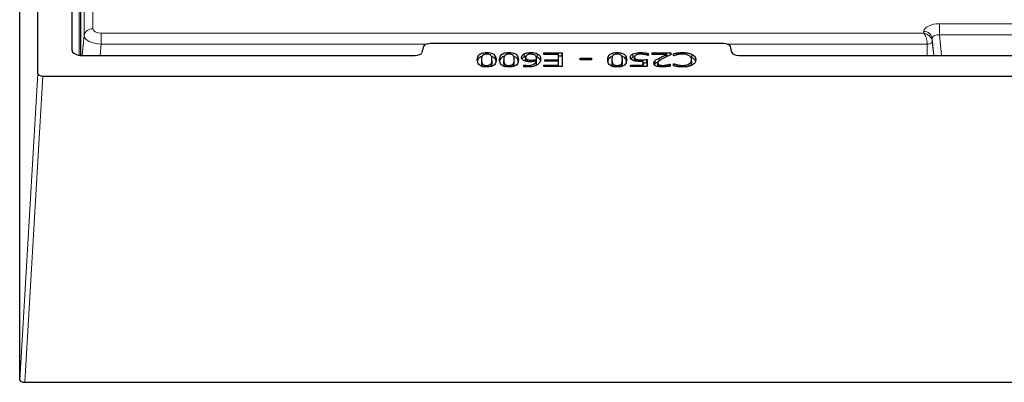
# Model space of a CAD drawing. Units: millimetres. Extents: x 0 to 420, y 0 to 297.
# Drawn here: x 247 to 319, y 98 to 125 of the extents above; entities that cross this region are included whole.
import ezdxf

# ---------------------------------------------------------------- set-up
doc = ezdxf.new("R2010")
doc.units = ezdxf.units.MM

msp = doc.modelspace()

# ---------------------------------------------------------------- linework, layer by layer
at = {"color": 8, "linetype": 'Continuous', "lineweight": 18}
for p, q in [((251.357, 122.3161), (251.357, 159.784)), ((251.7125, 123.7433), (251.7125, 144.3998)), ((252.3351, 144.6481), (252.3351, 124.2374)), ((312.8273, 123.9261), (312.8273, 124.0408)), ((313.9729, 124.6136), (322.7062, 124.6136)), ((313.9729, 123.8082), (313.9729, 124.6136)), ((251.5736, 122.2991), (251.7125, 123.7433)), ((252.9577, 123.1207), (252.9577, 123.9261)), ((252.9577, 123.9261), (312.8273, 123.9261)), ((313.4499, 123.5467), (313.4499, 123.305)), ((313.5699, 122.2991), (313.4499, 123.5467)), ((313.5515, 122.2991), (313.4499, 123.305)), ((313.9729, 123.8082), (314.118, 122.2991)), ((322.7062, 123.8082), (313.9729, 123.8082)), ((250.8312, 122.6737), (250.8322, 122.6544)), ((252.9577, 123.1207), (252.8787, 122.2991)), ((276.6179, 123.1207), (252.9577, 123.1207)), ((313.0812, 123.1207), (298.5445, 123.1207)), ((313.0812, 122.2991), (313.0812, 123.1207)), ((280.6263, 121.7695), (280.635, 121.986)), ((281.4032, 121.7707), (281.3945, 121.9872)), ((282.2465, 121.7695), (282.2552, 121.986)), ((283.0235, 121.7707), (283.0147, 121.9872)), ((284.6417, 121.9088), (284.635, 122.074)), ((290.1199, 121.7695), (290.1287, 121.986)), ((290.8969, 121.7707), (290.8882, 121.9872)), ((293.5724, 121.8922), (293.5662, 122.1118)), ((294.8951, 122.3575), (294.8937, 122.4834)), ((247.021, 98.6806), (248.3312, 120.9863)), ((248.7057, 120.7991), (247.3955, 98.4933))]:
    msp.add_line(p, q, dxfattribs=at)
at = {"color": 7, "linetype": 'Continuous', "lineweight": 25}
for p, q in [((248.3312, 120.9863), (248.3312, 158.9241)), ((250.8312, 122.6737), (250.8312, 158.9241)), ((247.021, 98.6806), (247.021, 151.1163)), ((251.4562, 142.0319), (251.4562, 122.3043)), ((276.4048, 122.9451), (276.3, 122.5185)), ((298.2617, 123.1645), (276.9007, 123.1645)), ((298.8624, 122.5185), (298.7576, 122.9451)), ((251.5808, 122.2991), (275.804, 122.2991)), ((280.6362, 122.0354), (280.6275, 121.819)), ((281.0147, 122.398), (281.0147, 122.5119)), ((281.402, 121.8344), (281.3932, 122.0508)), ((282.2564, 122.0354), (282.2477, 121.819)), ((282.635, 122.398), (282.635, 122.5119)), ((283.0222, 121.8344), (283.0135, 122.0508)), ((283.7542, 122.1965), (283.7481, 122.4161)), ((283.8415, 121.9494), (283.8502, 122.166)), ((283.8415, 121.9494), (283.8468, 121.9146)), ((283.8506, 122.1766), (283.8418, 121.9602)), ((283.9892, 121.8541), (283.9926, 121.9901)), ((284.2284, 122.3978), (284.2284, 122.5119)), ((284.258, 121.8455), (284.258, 121.9549)), ((284.5877, 122.2427), (284.696, 122.2007)), ((284.6332, 121.9107), (284.6295, 122.0103)), ((284.6401, 121.7043), (284.6295, 121.912)), ((284.6432, 121.8758), (284.6345, 122.0922)), ((285.1666, 122.3726), (285.1666, 122.4866)), ((285.1666, 122.4866), (286.5084, 122.4866)), ((285.1711, 122.3726), (285.1666, 122.4866)), ((286.2299, 122.3726), (285.1666, 122.3726)), ((285.2426, 121.9929), (286.2299, 121.9929)), ((285.2426, 121.879), (285.2426, 121.9929)), ((285.2471, 121.879), (285.2426, 121.9929)), ((286.2299, 121.879), (285.2426, 121.879)), ((286.2299, 121.9929), (286.2299, 122.3726)), ((286.2387, 122.1605), (286.2299, 122.3726)), ((286.2387, 121.772), (286.2299, 121.9929)), ((286.2299, 121.6005), (286.2299, 121.879)), ((286.2387, 121.6668), (286.2299, 121.879)), ((286.2343, 122.2657), (286.4997, 122.2657)), ((286.2387, 121.772), (286.2387, 122.1605)), ((286.4997, 122.2657), (286.5084, 122.4866)), ((286.4997, 122.2657), (286.4997, 121.4866)), ((286.5084, 122.4866), (286.5084, 121.4866)), ((287.8249, 122.1068), (288.635, 122.1068)), ((287.8249, 121.9929), (287.8249, 122.1068)), ((287.8294, 121.9929), (287.8249, 122.1068)), ((288.635, 121.9929), (287.8249, 121.9929)), ((288.6305, 121.9929), (288.635, 122.1068)), ((288.635, 122.1068), (288.635, 121.9929)), ((290.1299, 122.0354), (290.1211, 121.819)), ((290.5084, 122.398), (290.5084, 122.5119)), ((290.8956, 121.8344), (290.8869, 122.0508)), ((291.6673, 122.1938), (291.6611, 122.4134)), ((291.6673, 122.1938), (291.7917, 122.2358)), ((291.7655, 121.9556), (291.7742, 122.1721)), ((291.7663, 121.9702), (291.7655, 121.9556)), ((291.7747, 122.1865), (291.766, 121.9702)), ((291.8937, 121.8839), (291.8973, 122.0271)), ((292.1939, 122.3979), (292.1939, 122.5119)), ((292.2557, 121.867), (292.2556, 121.9802)), ((292.4071, 121.6005), (292.4071, 121.8716)), ((292.4159, 121.6599), (292.4071, 121.8716)), ((292.6856, 122.0055), (292.6856, 121.4866)), ((292.7616, 122.3093), (292.7414, 122.3093)), ((292.7558, 122.3093), (292.7616, 122.4537)), ((292.7616, 122.4537), (292.7616, 122.3093)), ((293.0654, 122.4866), (294.4071, 122.4866)), ((293.0654, 122.3726), (293.0654, 122.4866)), ((293.0699, 122.3726), (293.0654, 122.4866)), ((294.137, 122.3726), (293.0654, 122.3726)), ((293.2856, 121.7207), (293.2782, 121.9395)), ((294.1526, 122.2313), (294.137, 122.3726)), ((294.1488, 122.2657), (294.227, 122.2657)), ((294.4015, 122.3448), (294.4071, 122.4866)), ((294.4071, 122.4866), (294.4071, 122.3473)), ((294.6097, 122.2714), (294.6097, 122.4272)), ((294.6159, 122.2714), (294.6097, 122.4272)), ((294.631, 122.2714), (294.6097, 122.2714)), ((295.2734, 122.3978), (295.2734, 122.5119)), ((295.8327, 122.2082), (295.9554, 122.1596)), ((295.9343, 121.7884), (295.9256, 122.0048)), ((295.9349, 121.7718), (295.9261, 121.9883)), ((295.9554, 122.1596), (295.9617, 122.3792)), ((299.3584, 122.2991), (333.304, 122.2991)), ((280.7021, 121.4616), (280.7102, 121.6798)), ((281.0147, 121.4613), (281.0147, 121.5752)), ((281.3302, 121.4628), (281.3221, 121.681)), ((282.3223, 121.4616), (282.3304, 121.6798)), ((282.635, 121.4613), (282.635, 121.5752)), ((282.9504, 121.4628), (282.9424, 121.681)), ((283.7236, 121.6005), (283.7367, 121.6005)), ((283.7236, 121.4751), (283.7236, 121.6005)), ((283.7286, 121.4746), (283.7236, 121.6005)), ((284.0045, 121.4629), (284.0045, 121.5752)), ((284.6182, 121.6362), (284.6401, 121.7043)), ((285.1666, 121.6005), (286.2299, 121.6005)), ((285.1666, 121.4866), (285.1666, 121.6005)), ((285.1711, 121.4866), (285.1666, 121.6005)), ((286.5084, 121.4866), (285.1666, 121.4866)), ((286.2344, 121.4866), (286.2299, 121.6005)), ((286.2343, 121.772), (286.2387, 121.772)), ((286.2387, 121.4866), (286.2387, 121.6668)), ((290.1958, 121.4616), (290.2038, 121.6798)), ((290.5084, 121.4613), (290.5084, 121.5752)), ((290.8239, 121.4628), (290.8158, 121.681)), ((291.4704, 121.6005), (292.4071, 121.6005)), ((291.4704, 121.4866), (291.4704, 121.6005)), ((291.4749, 121.4866), (291.4704, 121.6005)), ((292.6856, 121.4866), (291.4704, 121.4866)), ((292.4117, 121.4866), (292.4071, 121.6005)), ((292.4159, 121.4866), (292.4159, 121.6599)), ((292.6769, 121.7837), (292.6769, 121.4866)), ((293.4617, 121.5262), (293.4704, 121.7427)), ((293.571, 121.4803), (293.5745, 121.6159)), ((293.8336, 121.4628), (293.8336, 121.5752)), ((294.1375, 121.4854), (294.1358, 121.6074)), ((294.3407, 121.6638), (294.3565, 121.6638)), ((294.3509, 121.5205), (294.3565, 121.6638)), ((294.3565, 121.6638), (294.3565, 121.5216)), ((294.6097, 121.7018), (294.6326, 121.7018)), ((294.6097, 121.5443), (294.6097, 121.7018)), ((294.616, 121.5428), (294.6097, 121.7018)), ((294.8681, 121.4914), (294.8704, 121.6211)), ((295.2679, 121.4613), (295.2679, 121.5752)), ((295.7415, 121.5183), (295.7367, 121.6806)), ((248.7057, 120.7991), (383.9567, 120.7991)), ((247.3955, 98.4933), (385.2669, 98.4933))]:
    msp.add_line(p, q, dxfattribs=at)
at = {"color": 7, "linetype": 'Continuous', "lineweight": 25, "flags": 128}
for points in [[(284.696, 122.2007), (284.6979, 122.2666), (284.6998, 122.3325), (284.7022, 122.4203)], [(292.6769, 121.7837), (292.6813, 121.8946), (292.6856, 122.0055)], [(283.7355, 121.474), (283.7356, 121.4767), (283.7367, 121.6005)], [(294.3425, 121.519), (294.342, 121.5533), (294.3407, 121.6638)], [(294.6303, 121.5394), (294.6311, 121.5913), (294.6326, 121.7018)]]:
    msp.add_lwpolyline(points, dxfattribs=at)
at = {"color": 8, "linetype": 'Continuous', "lineweight": 18}
for centre, start, end in [((252.3006, 123.6416), 86.68404, 170.184606), ((312.8618, 123.4449), 9.815394, 93.31596)]:
    msp.add_arc(centre, 0.5968, start, end, dxfattribs=at)
for centre, major_axis, ratio, start_param, end_param in [((252.9625, 124.2398), (0.6274, 0.0032), 0.499976, 3.1390608, 4.7022609), ((313.9817, 124.0364), (1.1544, -0.0058), 0.499976, 1.5809244, 3.1441245), ((252.9625, 123.6985), (1.2497, -0.0597), 0.4615752, 3.1674271, 4.7306272), ((313.9817, 123.4951), (0.5297, -0.0819), 0.5779507, 1.6764314, 3.2396316)]:
    msp.add_ellipse(centre, major_axis=major_axis, ratio=ratio, start_param=start_param, end_param=end_param, dxfattribs=at)
at = {"color": 7, "linetype": 'Continuous', "lineweight": 25}
for centre, major_axis, ratio, start_param, end_param in [((251.5819, 122.6743), (0.7507, 0.0008), 0.4998276, 3.1410857, 4.7103597), ((276.9013, 122.9144), (0.5002, -0.0004), 0.5000657, 1.5722334, 3.019779), ((298.2611, 122.9144), (0.5002, 0.0004), 0.5000657, 0.1218136, 1.5693592), ((275.8035, 122.5492), (0.5002, -0.0004), 0.5000657, 4.7138261, 6.1613717), ((299.3589, 122.5492), (0.5002, 0.0004), 0.5000657, 3.2634063, 4.7109519), ((248.7067, 120.9868), (0.3755, 0.0007), 0.4999969, 3.1406796, 4.7087369), ((247.3965, 98.6811), (0.3755, 0.0007), 0.4999969, 3.1406796, 4.7087369)]:
    msp.add_ellipse(centre, major_axis=major_axis, ratio=ratio, start_param=start_param, end_param=end_param, dxfattribs=at)
at = {"color": 8, "linetype": 'Continuous', "lineweight": 18}
for points, knots in [([(313.0812, 123.1207), (313.0802, 123.1578), (313.0781, 123.2329), (313.0565, 123.3925), (313.0071, 123.59), (312.9229, 123.795), (312.8592, 123.8824), (312.8273, 123.9261)], [0, 0, 0, 0, 0.12388363, 0.25082373, 0.50024638, 0.74995481, 1, 1, 1, 1]), ([(313.4499, 123.305), (313.4442, 123.3398), (313.4326, 123.4102), (313.372, 123.5503), (313.2487, 123.7108), (313.0497, 123.8584), (312.9014, 123.9035), (312.8273, 123.9261)], [0, 0, 0, 0, 0.12388957, 0.25082376, 0.5002464, 0.74995482, 1, 1, 1, 1]), ([(313.4499, 123.305), (313.4482, 123.2943), (313.445, 123.2731), (313.4148, 123.2317), (313.3476, 123.1843), (313.2475, 123.1481), (313.1556, 123.1284), (313.1062, 123.1233), (313.0812, 123.1207)], [0, 0, 0, 0, 0.1304817, 0.2574184, 0.4999999, 0.7425661, 0.8695066, 1, 1, 1, 1])]:
    msp.add_open_spline(points, degree=3, knots=knots, dxfattribs=at)
at = {"color": 7, "linetype": 'Continuous', "lineweight": 25}
for points, knots in [([(280.3312, 121.986), (280.338, 122.0878), (280.3476, 122.2309), (280.491, 122.3911), (280.637, 122.4645), (280.8142, 122.5058), (280.945, 122.5098), (281.0147, 122.5119)], [0, 0, 0, 0, 0.4248884, 0.5974926, 0.7255547, 0.8537255, 1, 1, 1, 1]), ([(281.0147, 121.4612), (280.9333, 121.4641), (280.7925, 121.4691), (280.6136, 121.5182), (280.4745, 121.5973), (280.3486, 121.755), (280.3382, 121.8931), (280.3312, 121.986)], [0, 0, 0, 0, 0.1706699, 0.2953166, 0.4200225, 0.6095331, 1, 1, 1, 1]), ([(280.3614, 121.8546), (280.3671, 121.9278), (280.3758, 122.0419), (280.5018, 122.1708), (280.6064, 122.2318), (280.6738, 122.2463), (280.6862, 122.2489)], [0, 0, 0, 0, 0.48419541, 0.75445593, 0.9548649, 1, 1, 1, 1]), ([(280.7086, 122.2921), (280.6903, 122.2616), (280.6539, 122.2005), (280.639, 122.097), (280.6364, 122.0256), (280.635, 121.986)], [0, 0, 0, 0, 0.3082102, 0.6154639, 1, 1, 1, 1]), ([(280.635, 121.986), (280.6369, 121.9349), (280.6399, 121.858), (280.6614, 121.7547), (280.6938, 121.7049), (280.7102, 121.6798)], [0, 0, 0, 0, 0.4945033, 0.7449355, 1, 1, 1, 1]), ([(281.0147, 122.398), (280.9733, 122.3965), (280.9016, 122.3941), (280.8107, 122.3693), (280.7481, 122.3347), (280.722, 122.3066), (280.7086, 122.2921)], [0, 0, 0, 0, 0.3090511, 0.5350059, 0.7603311, 1, 1, 1, 1]), ([(281.0147, 122.5119), (281.0964, 122.509), (281.2374, 122.504), (281.4167, 122.4554), (281.5553, 122.3769), (281.6817, 122.219), (281.6916, 122.0807), (281.6983, 121.9872)], [0, 0, 0, 0, 0.17118405, 0.29531903, 0.41956202, 0.60721989, 1, 1, 1, 1]), ([(281.3237, 122.29), (281.3054, 122.3092), (281.2736, 122.3426), (281.1938, 122.3786), (281.1058, 122.3958), (281.0445, 122.3973), (281.0147, 122.398)], [0, 0, 0, 0, 0.3133094, 0.5457446, 0.7793191, 1, 1, 1, 1]), ([(281.6983, 121.9872), (281.6916, 121.8854), (281.6822, 121.7424), (281.5399, 121.5826), (281.3954, 121.5095), (281.218, 121.4676), (281.0861, 121.4635), (281.0147, 121.4612)], [0, 0, 0, 0, 0.4246977, 0.596303, 0.723314, 0.8503513, 1, 1, 1, 1]), ([(281.3221, 121.681), (281.3396, 121.7094), (281.3745, 121.7662), (281.3898, 121.8697), (281.3927, 121.9432), (281.3945, 121.9872)], [0, 0, 0, 0, 0.2873922, 0.5738371, 1, 1, 1, 1]), ([(281.3945, 121.9872), (281.3932, 122.0376), (281.3912, 122.1136), (281.3721, 122.2159), (281.3399, 122.2651), (281.3237, 122.29)], [0, 0, 0, 0, 0.4944829, 0.744727, 1, 1, 1, 1]), ([(281.3484, 122.2467), (281.3675, 122.242), (281.4389, 122.2245), (281.5452, 122.1564), (281.6534, 122.0327), (281.6626, 121.9269), (281.6679, 121.8653)], [0, 0, 0, 0, 0.0733351, 0.2737727, 0.5775343, 1, 1, 1, 1]), ([(281.9515, 121.986), (281.9583, 122.0878), (281.9678, 122.2309), (282.1113, 122.3911), (282.2572, 122.4645), (282.4345, 122.5058), (282.5653, 122.5098), (282.635, 122.5119)], [0, 0, 0, 0, 0.4248884, 0.5974926, 0.7255547, 0.8537255, 1, 1, 1, 1]), ([(282.635, 121.4612), (282.5536, 121.4641), (282.4127, 121.4691), (282.2339, 121.5182), (282.0948, 121.5973), (281.9689, 121.755), (281.9585, 121.8931), (281.9515, 121.986)], [0, 0, 0, 0, 0.1706699, 0.2953166, 0.4200225, 0.6095331, 1, 1, 1, 1]), ([(281.9817, 121.8546), (281.9873, 121.9278), (281.9961, 122.0419), (282.122, 122.1708), (282.2266, 122.2318), (282.294, 122.2463), (282.3064, 122.2489)], [0, 0, 0, 0, 0.4841954, 0.7544559, 0.9548649, 1, 1, 1, 1]), ([(282.3288, 122.2921), (282.3106, 122.2616), (282.2741, 122.2005), (282.2593, 122.097), (282.2567, 122.0256), (282.2552, 121.986)], [0, 0, 0, 0, 0.3082102, 0.6154639, 1, 1, 1, 1]), ([(282.2552, 121.986), (282.2572, 121.9349), (282.2601, 121.858), (282.2816, 121.7547), (282.314, 121.7049), (282.3304, 121.6798)], [0, 0, 0, 0, 0.4945033, 0.7449355, 1, 1, 1, 1]), ([(282.635, 122.398), (282.5936, 122.3965), (282.5219, 122.3941), (282.431, 122.3693), (282.3684, 122.3347), (282.3423, 122.3066), (282.3288, 122.2921)], [0, 0, 0, 0, 0.3090511, 0.5350059, 0.7603311, 1, 1, 1, 1]), ([(282.635, 122.5119), (282.7167, 122.509), (282.8576, 122.504), (283.0369, 122.4554), (283.1755, 122.3769), (283.3019, 122.219), (283.3118, 122.0807), (283.3185, 121.9872)], [0, 0, 0, 0, 0.171184, 0.295319, 0.419562, 0.6072199, 1, 1, 1, 1]), ([(282.9439, 122.29), (282.9257, 122.3092), (282.8938, 122.3426), (282.8141, 122.3786), (282.7261, 122.3958), (282.6648, 122.3973), (282.635, 122.398)], [0, 0, 0, 0, 0.3133094, 0.5457446, 0.7793191, 1, 1, 1, 1]), ([(283.3185, 121.9872), (283.3119, 121.8854), (283.3025, 121.7424), (283.1601, 121.5826), (283.0157, 121.5095), (282.8383, 121.4676), (282.7064, 121.4635), (282.635, 121.4612)], [0, 0, 0, 0, 0.4246977, 0.596303, 0.723314, 0.8503513, 1, 1, 1, 1]), ([(282.9424, 121.681), (282.9598, 121.7094), (282.9947, 121.7662), (283.01, 121.8697), (283.013, 121.9432), (283.0147, 121.9872)], [0, 0, 0, 0, 0.2873922, 0.5738371, 1, 1, 1, 1]), ([(283.0147, 121.9872), (283.0134, 122.0376), (283.0115, 122.1136), (282.9923, 122.2159), (282.9602, 122.2651), (282.9439, 122.29)], [0, 0, 0, 0, 0.4944829, 0.744727, 1, 1, 1, 1]), ([(282.9687, 122.2467), (282.9878, 122.242), (283.0591, 122.2245), (283.1654, 122.1564), (283.2737, 122.0327), (283.2828, 121.9269), (283.2881, 121.8653)], [0, 0, 0, 0, 0.0733351, 0.2737727, 0.5775343, 1, 1, 1, 1]), ([(283.5464, 122.1608), (283.5491, 122.1858), (283.5562, 122.2519), (283.6216, 122.3433), (283.7119, 122.3953), (283.7481, 122.4161)], [0, 0, 0, 0, 0.2676171, 0.7064683, 1, 1, 1, 1]), ([(283.777, 121.9011), (283.7258, 121.9243), (283.6256, 121.9696), (283.5565, 122.0653), (283.5497, 122.1293), (283.5464, 122.1608)], [0, 0, 0, 0, 0.3472284, 0.6786998, 1, 1, 1, 1]), ([(283.5856, 122.0413), (283.6039, 122.0733), (283.6371, 122.1315), (283.7178, 122.1763), (283.7542, 122.1965)], [0, 0, 0, 0, 0.5491589, 1, 1, 1, 1]), ([(283.7481, 122.4161), (283.7814, 122.4307), (283.869, 122.4692), (284.0358, 122.5058), (284.1683, 122.51), (284.2284, 122.5119)], [0, 0, 0, 0, 0.250218, 0.6600986, 1, 1, 1, 1]), ([(283.7542, 122.1965), (283.7852, 122.2125), (283.8182, 122.2296), (283.8609, 122.2388), (283.8636, 122.2394)], [0, 0, 0, 0, 0.9368506, 1, 1, 1, 1]), ([(284.1884, 121.841), (284.1383, 121.8417), (284.0254, 121.8433), (283.8829, 121.8653), (283.8039, 121.892), (283.777, 121.9011)], [0, 0, 0, 0, 0.3448269, 0.7765027, 1, 1, 1, 1]), ([(284.226, 122.398), (284.1748, 122.3955), (284.085, 122.3913), (283.9758, 122.3553), (283.8966, 122.3046), (283.8556, 122.2382), (283.852, 122.1894), (283.8502, 122.166)], [0, 0, 0, 0, 0.22558191, 0.39547324, 0.56527662, 0.79088477, 1, 1, 1, 1]), ([(283.8502, 122.166), (283.8516, 122.146), (283.8545, 122.106), (283.8895, 122.0446), (283.9492, 122.0082), (283.9883, 121.9919), (283.9926, 121.9901)], [0, 0, 0, 0, 0.3043145, 0.6109081, 0.9570388, 1, 1, 1, 1]), ([(283.9926, 121.9901), (284.0283, 121.9795), (284.0865, 121.9622), (284.18, 121.9561), (284.2319, 121.9553), (284.258, 121.9549)], [0, 0, 0, 0, 0.440664, 0.7180656, 1, 1, 1, 1]), ([(284.0045, 121.5752), (284.0807, 121.5781), (284.2174, 121.5834), (284.392, 121.6333), (284.5256, 121.7095), (284.6027, 121.8071), (284.6211, 121.8794), (284.6295, 121.912)], [0, 0, 0, 0, 0.2214856, 0.3974726, 0.5733624, 0.8073031, 1, 1, 1, 1]), ([(284.6295, 121.912), (284.5867, 121.8989), (284.51, 121.8753), (284.3623, 121.8469), (284.2554, 121.8433), (284.1884, 121.841)], [0, 0, 0, 0, 0.32016377, 0.57442777, 1, 1, 1, 1]), ([(284.4871, 122.3404), (284.4551, 122.3551), (284.4054, 122.3781), (284.3119, 122.3951), (284.257, 122.3969), (284.226, 122.398)], [0, 0, 0, 0, 0.4391244, 0.6834879, 1, 1, 1, 1]), ([(284.2284, 122.5119), (284.2778, 122.5107), (284.3991, 122.5077), (284.5684, 122.4781), (284.6627, 122.4374), (284.7022, 122.4203)], [0, 0, 0, 0, 0.2854059, 0.6998004, 1, 1, 1, 1]), ([(284.258, 121.9549), (284.2955, 121.9558), (284.3685, 121.9576), (284.4958, 121.9748), (284.5783, 121.9967), (284.6295, 122.0103)], [0, 0, 0, 0, 0.2865437, 0.5584136, 1, 1, 1, 1]), ([(284.635, 122.074), (284.6341, 122.099), (284.6323, 122.1492), (284.6057, 122.2304), (284.5577, 122.2971), (284.502, 122.3313), (284.4871, 122.3404)], [0, 0, 0, 0, 0.2661204, 0.5328556, 0.8747896, 1, 1, 1, 1]), ([(284.6295, 122.0103), (284.6303, 122.0157), (284.6321, 122.0265), (284.6345, 122.0477), (284.6348, 122.0635), (284.635, 122.074)], [0, 0, 0, 0, 0.2544737, 0.5089493, 1, 1, 1, 1]), ([(284.696, 122.2007), (284.7457, 122.1683), (284.8629, 122.0919), (284.9138, 121.9878), (284.9197, 121.9255), (284.9204, 121.9182)], [0, 0, 0, 0, 0.394219, 0.9296043, 1, 1, 1, 1]), ([(284.7022, 122.4203), (284.753, 122.3874), (284.8725, 122.31), (284.9312, 122.1753), (284.9366, 122.0833), (284.9388, 122.0469)], [0, 0, 0, 0, 0.3085168, 0.7263496, 1, 1, 1, 1]), ([(284.9388, 122.0469), (284.9348, 121.9968), (284.9277, 121.9082), (284.8666, 121.7612), (284.7644, 121.676), (284.7022, 121.6242)], [0, 0, 0, 0, 0.337338, 0.5969202, 1, 1, 1, 1]), ([(289.8249, 121.986), (289.8317, 122.0878), (289.8413, 122.2309), (289.9847, 122.3911), (290.1306, 122.4645), (290.3079, 122.5058), (290.4387, 122.5098), (290.5084, 122.5119)], [0, 0, 0, 0, 0.4248884, 0.5974926, 0.7255547, 0.8537255, 1, 1, 1, 1]), ([(290.5084, 121.4612), (290.427, 121.4641), (290.2861, 121.4691), (290.1073, 121.5182), (289.9682, 121.5973), (289.8423, 121.755), (289.8319, 121.8931), (289.8249, 121.986)], [0, 0, 0, 0, 0.1706699, 0.2953166, 0.4200225, 0.6095331, 1, 1, 1, 1]), ([(289.8551, 121.8546), (289.8607, 121.9278), (289.8695, 122.0419), (289.9955, 122.1708), (290.1, 122.2318), (290.1674, 122.2463), (290.1798, 122.2489)], [0, 0, 0, 0, 0.4841954, 0.7544559, 0.9548649, 1, 1, 1, 1]), ([(290.2022, 122.2921), (290.184, 122.2616), (290.1475, 122.2005), (290.1327, 122.097), (290.1301, 122.0256), (290.1287, 121.986)], [0, 0, 0, 0, 0.3082102, 0.6154639, 1, 1, 1, 1]), ([(290.1287, 121.986), (290.1306, 121.9349), (290.1336, 121.858), (290.155, 121.7547), (290.1875, 121.7049), (290.2038, 121.6798)], [0, 0, 0, 0, 0.4945033, 0.7449355, 1, 1, 1, 1]), ([(290.5084, 122.398), (290.467, 122.3965), (290.3953, 122.3941), (290.3044, 122.3693), (290.2418, 122.3347), (290.2157, 122.3066), (290.2022, 122.2921)], [0, 0, 0, 0, 0.3090511, 0.5350059, 0.7603311, 1, 1, 1, 1]), ([(290.5084, 122.5119), (290.5901, 122.509), (290.7311, 122.504), (290.9103, 122.4554), (291.0489, 122.3769), (291.1753, 122.219), (291.1852, 122.0807), (291.192, 121.9872)], [0, 0, 0, 0, 0.171184, 0.295319, 0.419562, 0.6072199, 1, 1, 1, 1]), ([(290.8174, 122.29), (290.7991, 122.3092), (290.7673, 122.3426), (290.6875, 122.3786), (290.5995, 122.3958), (290.5382, 122.3973), (290.5084, 122.398)], [0, 0, 0, 0, 0.3133094, 0.5457446, 0.7793191, 1, 1, 1, 1]), ([(291.192, 121.9872), (291.1853, 121.8854), (291.1759, 121.7424), (291.0336, 121.5826), (290.8891, 121.5095), (290.7117, 121.4676), (290.5798, 121.4635), (290.5084, 121.4612)], [0, 0, 0, 0, 0.4246977, 0.596303, 0.723314, 0.8503513, 1, 1, 1, 1]), ([(290.8158, 121.681), (290.8333, 121.7094), (290.8682, 121.7662), (290.8835, 121.8697), (290.8864, 121.9432), (290.8882, 121.9872)], [0, 0, 0, 0, 0.2873922, 0.5738371, 1, 1, 1, 1]), ([(290.8882, 121.9872), (290.8869, 122.0376), (290.8849, 122.1136), (290.8657, 122.2159), (290.8336, 122.2651), (290.8174, 122.29)], [0, 0, 0, 0, 0.4944829, 0.744727, 1, 1, 1, 1]), ([(290.8421, 122.2467), (290.8612, 122.242), (290.9325, 122.2245), (291.0388, 122.1564), (291.1471, 122.0327), (291.1562, 121.9269), (291.1616, 121.8653)], [0, 0, 0, 0, 0.07333507, 0.27377274, 0.57753428, 1, 1, 1, 1]), ([(291.4704, 122.1713), (291.4731, 122.1957), (291.4798, 122.2573), (291.5424, 122.3434), (291.6258, 122.3926), (291.6611, 122.4134)], [0, 0, 0, 0, 0.2757821, 0.6937144, 1, 1, 1, 1]), ([(291.6967, 121.929), (291.6456, 121.9508), (291.5448, 121.9936), (291.477, 122.0841), (291.4725, 122.1437), (291.4704, 122.1713)], [0, 0, 0, 0, 0.3569931, 0.703063, 1, 1, 1, 1]), ([(291.5131, 122.0541), (291.5284, 122.0804), (291.559, 122.1326), (291.6313, 122.1734), (291.6673, 122.1938)], [0, 0, 0, 0, 0.501493, 1, 1, 1, 1]), ([(291.6611, 122.4134), (291.722, 122.4372), (291.8449, 122.4853), (292.0383, 122.5094), (292.1551, 122.5113), (292.1939, 122.5119)], [0, 0, 0, 0, 0.39575999, 0.79892602, 1, 1, 1, 1]), ([(292.2074, 121.8663), (292.1573, 121.8668), (292.0572, 121.8678), (291.889, 121.879), (291.7694, 121.9052), (291.7043, 121.9265), (291.6967, 121.929)], [0, 0, 0, 0, 0.2812603, 0.5629958, 0.948644, 1, 1, 1, 1]), ([(291.8838, 122.3362), (291.8543, 122.3153), (291.7946, 122.2731), (291.7754, 122.2132), (291.7745, 122.1798), (291.7742, 122.1721)], [0, 0, 0, 0, 0.4301551, 0.869276, 1, 1, 1, 1]), ([(291.7742, 122.1721), (291.7753, 122.1565), (291.7776, 122.1251), (291.8056, 122.0768), (291.8534, 122.0446), (291.8896, 122.0302), (291.8973, 122.0271)], [0, 0, 0, 0, 0.2864051, 0.5749162, 0.9101468, 1, 1, 1, 1]), ([(292.1943, 122.398), (292.1626, 122.397), (292.0798, 122.3947), (291.9672, 122.3753), (291.9067, 122.347), (291.8838, 122.3362)], [0, 0, 0, 0, 0.2788809, 0.72644706, 1, 1, 1, 1]), ([(291.8973, 122.0271), (291.9394, 122.0143), (292.0143, 121.9915), (292.1403, 121.9822), (292.2169, 121.9809), (292.2556, 121.9802)], [0, 0, 0, 0, 0.3881572, 0.6908405, 1, 1, 1, 1]), ([(292.1939, 122.5119), (292.244, 122.5111), (292.3441, 122.5097), (292.5371, 122.495), (292.6729, 122.47), (292.7616, 122.4537)], [0, 0, 0, 0, 0.257614, 0.5154045, 1, 1, 1, 1]), ([(292.5088, 122.3663), (292.4585, 122.3749), (292.3825, 122.3878), (292.2762, 122.3968), (292.2217, 122.3976), (292.1943, 122.398)], [0, 0, 0, 0, 0.4938596, 0.7452519, 1, 1, 1, 1]), ([(292.4071, 121.8716), (292.3905, 121.8709), (292.3573, 121.8693), (292.2907, 121.8672), (292.2407, 121.8666), (292.2074, 121.8663)], [0, 0, 0, 0, 0.2502238, 0.5004591, 1, 1, 1, 1]), ([(292.2556, 121.9802), (292.3057, 121.9809), (292.403, 121.9821), (292.5462, 121.9927), (292.6391, 122.0013), (292.6856, 122.0055)], [0, 0, 0, 0, 0.3462796, 0.6727183, 1, 1, 1, 1]), ([(292.7414, 122.3093), (292.7227, 122.3155), (292.6852, 122.3278), (292.6075, 122.3471), (292.5477, 122.3587), (292.5088, 122.3663)], [0, 0, 0, 0, 0.2587252, 0.517383, 1, 1, 1, 1]), ([(293.1666, 121.7383), (293.1691, 121.7634), (293.1736, 121.8109), (293.213, 121.8793), (293.2562, 121.9192), (293.2782, 121.9395)], [0, 0, 0, 0, 0.3561762, 0.672639, 1, 1, 1, 1]), ([(293.2782, 121.9395), (293.3059, 121.9604), (293.3613, 122.002), (293.4613, 122.0582), (293.5312, 122.0939), (293.5662, 122.1118)], [0, 0, 0, 0, 0.3337443, 0.6662278, 1, 1, 1, 1]), ([(293.2856, 121.7207), (293.3134, 121.7416), (293.3686, 121.7831), (293.4682, 121.839), (293.5376, 121.8744), (293.5724, 121.8922)], [0, 0, 0, 0, 0.33525671, 0.66699468, 1, 1, 1, 1]), ([(293.8921, 122.1036), (293.8244, 122.0673), (293.6715, 121.9851), (293.4931, 121.8653), (293.4759, 121.7723), (293.4704, 121.7427)], [0, 0, 0, 0, 0.3513522, 0.7936034, 1, 1, 1, 1]), ([(293.5662, 122.1118), (293.6376, 122.1468), (293.7654, 122.2095), (293.9589, 122.2947), (294.0776, 122.3467), (294.137, 122.3726)], [0, 0, 0, 0, 0.388159, 0.6940521, 1, 1, 1, 1]), ([(294.4071, 122.3473), (294.3327, 122.3139), (294.2077, 122.2576), (294.0351, 122.1768), (293.9398, 122.128), (293.8921, 122.1036)], [0, 0, 0, 0, 0.42325554, 0.7114946, 1, 1, 1, 1]), ([(294.6097, 122.4272), (294.656, 122.4378), (294.7255, 122.4536), (294.8204, 122.4723), (294.8692, 122.4797), (294.8937, 122.4834)], [0, 0, 0, 0, 0.49936417, 0.74915086, 1, 1, 1, 1]), ([(294.8561, 122.3495), (294.8355, 122.3439), (294.7943, 122.3328), (294.7174, 122.3078), (294.6652, 122.2858), (294.631, 122.2714)], [0, 0, 0, 0, 0.2556819, 0.5115694, 1, 1, 1, 1]), ([(295.2679, 122.398), (295.2177, 122.397), (295.122, 122.3951), (294.9828, 122.3779), (294.8987, 122.359), (294.8561, 122.3495)], [0, 0, 0, 0, 0.3524726, 0.6724005, 1, 1, 1, 1]), ([(294.8937, 122.4834), (294.9418, 122.4903), (295.0275, 122.5027), (295.1554, 122.5112), (295.2339, 122.5117), (295.2734, 122.5119)], [0, 0, 0, 0, 0.3893127, 0.69275037, 1, 1, 1, 1]), ([(295.7295, 122.2961), (295.6742, 122.3216), (295.567, 122.3711), (295.3946, 122.3956), (295.2965, 122.3974), (295.2679, 122.398)], [0, 0, 0, 0, 0.43110853, 0.83448121, 1, 1, 1, 1]), ([(295.2734, 122.5119), (295.3422, 122.5102), (295.5211, 122.5059), (295.769, 122.4642), (295.9069, 122.4033), (295.9617, 122.3792)], [0, 0, 0, 0, 0.2734746, 0.7113311, 1, 1, 1, 1]), ([(295.9261, 121.9883), (295.9237, 122.0227), (295.9178, 122.1074), (295.8506, 122.2157), (295.7596, 122.2761), (295.7295, 122.2961)], [0, 0, 0, 0, 0.313209, 0.7727101, 1, 1, 1, 1]), ([(295.7367, 121.6806), (295.7834, 121.7157), (295.8622, 121.7748), (295.9166, 121.8821), (295.9226, 121.9495), (295.9261, 121.9883)], [0, 0, 0, 0, 0.3826633, 0.644802, 1, 1, 1, 1]), ([(295.9554, 122.1596), (296.0164, 122.1189), (296.1418, 122.0352), (296.2023, 121.9269), (296.2089, 121.8689), (296.2094, 121.8643)], [0, 0, 0, 0, 0.4654556, 0.957708, 1, 1, 1, 1]), ([(295.9617, 122.3792), (296.0234, 122.3385), (296.1508, 122.2546), (296.221, 122.1141), (296.2274, 122.0239), (296.2299, 121.9875)], [0, 0, 0, 0, 0.3588389, 0.7416192, 1, 1, 1, 1]), ([(296.2299, 121.9875), (296.2262, 121.9421), (296.2175, 121.8372), (296.1257, 121.7007), (296.0069, 121.6276), (295.9633, 121.6009)], [0, 0, 0, 0, 0.3263901, 0.7532504, 1, 1, 1, 1]), ([(280.6263, 121.7695), (280.6282, 121.7181), (280.6312, 121.6408), (280.6529, 121.537), (280.6856, 121.4869), (280.7021, 121.4616)], [0, 0, 0, 0, 0.4944732, 0.7449156, 1, 1, 1, 1]), ([(280.7102, 121.6798), (280.7327, 121.6574), (280.7695, 121.621), (280.8621, 121.5876), (280.9427, 121.5763), (280.9941, 121.5755), (281.0147, 121.5752)], [0, 0, 0, 0, 0.3749079, 0.6093154, 0.8434981, 1, 1, 1, 1]), ([(281.0147, 121.5752), (281.0565, 121.5766), (281.1291, 121.5791), (281.2205, 121.6047), (281.283, 121.6392), (281.309, 121.667), (281.3221, 121.681)], [0, 0, 0, 0, 0.310963, 0.5402892, 0.7689081, 1, 1, 1, 1]), ([(281.3302, 121.4628), (281.3478, 121.4915), (281.3831, 121.5488), (281.3985, 121.6528), (281.4015, 121.7266), (281.4032, 121.7707)], [0, 0, 0, 0, 0.288097, 0.5752616, 1, 1, 1, 1]), ([(282.2465, 121.7695), (282.2485, 121.7181), (282.2514, 121.6408), (282.2732, 121.537), (282.3059, 121.4869), (282.3223, 121.4616)], [0, 0, 0, 0, 0.4944732, 0.7449156, 1, 1, 1, 1]), ([(282.3304, 121.6798), (282.353, 121.6574), (282.3897, 121.621), (282.4823, 121.5876), (282.5629, 121.5763), (282.6144, 121.5755), (282.635, 121.5752)], [0, 0, 0, 0, 0.3749079, 0.6093154, 0.8434981, 1, 1, 1, 1]), ([(282.635, 121.5752), (282.6768, 121.5766), (282.7493, 121.5791), (282.8408, 121.6047), (282.9032, 121.6392), (282.9293, 121.667), (282.9424, 121.681)], [0, 0, 0, 0, 0.310963, 0.5402892, 0.7689081, 1, 1, 1, 1]), ([(282.9504, 121.4628), (282.9681, 121.4915), (283.0033, 121.5488), (283.0188, 121.6528), (283.0217, 121.7266), (283.0235, 121.7707)], [0, 0, 0, 0, 0.28809701, 0.57526156, 1, 1, 1, 1]), ([(283.9689, 121.4612), (283.9481, 121.4614), (283.9066, 121.4616), (283.8242, 121.4642), (283.7637, 121.4707), (283.7236, 121.4751)], [0, 0, 0, 0, 0.2515145, 0.5031338, 1, 1, 1, 1]), ([(283.7367, 121.6005), (283.7618, 121.5957), (283.8119, 121.5861), (283.9021, 121.5773), (283.9667, 121.576), (284.0045, 121.5752)], [0, 0, 0, 0, 0.2938412, 0.5866103, 1, 1, 1, 1]), ([(284.7022, 121.6242), (284.6306, 121.5876), (284.489, 121.5153), (284.2195, 121.4673), (284.0447, 121.4631), (283.9689, 121.4612)], [0, 0, 0, 0, 0.36673, 0.7252189, 1, 1, 1, 1]), ([(290.1199, 121.7695), (290.1219, 121.7181), (290.1248, 121.6408), (290.1466, 121.537), (290.1793, 121.4869), (290.1958, 121.4616)], [0, 0, 0, 0, 0.4944732, 0.7449156, 1, 1, 1, 1]), ([(290.2038, 121.6798), (290.2264, 121.6574), (290.2631, 121.621), (290.3557, 121.5876), (290.4363, 121.5763), (290.4878, 121.5755), (290.5084, 121.5752)], [0, 0, 0, 0, 0.37490788, 0.60931542, 0.84349809, 1, 1, 1, 1]), ([(290.5084, 121.5752), (290.5502, 121.5766), (290.6227, 121.5791), (290.7142, 121.6047), (290.7766, 121.6392), (290.8027, 121.667), (290.8158, 121.681)], [0, 0, 0, 0, 0.310963, 0.5402892, 0.7689081, 1, 1, 1, 1]), ([(290.8239, 121.4628), (290.8415, 121.4915), (290.8767, 121.5488), (290.8922, 121.6528), (290.8951, 121.7266), (290.8969, 121.7707)], [0, 0, 0, 0, 0.288097, 0.5752616, 1, 1, 1, 1]), ([(292.4116, 121.7632), (292.455, 121.7659), (292.5439, 121.7713), (292.6319, 121.7795), (292.6769, 121.7837)], [0, 0, 0, 0, 0.4882104, 1, 1, 1, 1]), ([(293.8063, 121.4612), (293.7039, 121.4647), (293.5413, 121.4703), (293.3446, 121.5256), (293.2286, 121.5929), (293.1734, 121.6683), (293.1687, 121.717), (293.1666, 121.7383)], [0, 0, 0, 0, 0.31823857, 0.50561429, 0.69396449, 0.86608385, 1, 1, 1, 1]), ([(293.2095, 121.6325), (293.2143, 121.6417), (293.2306, 121.6729), (293.2629, 121.7009), (293.2856, 121.7207)], [0, 0, 0, 0, 0.29555445, 1, 1, 1, 1]), ([(293.4704, 121.7427), (293.4734, 121.7221), (293.4787, 121.685), (293.5224, 121.6417), (293.5601, 121.623), (293.5745, 121.6159)], [0, 0, 0, 0, 0.4367647, 0.7848766, 1, 1, 1, 1]), ([(293.5745, 121.6159), (293.5936, 121.6091), (293.6479, 121.5899), (293.7392, 121.5771), (293.8079, 121.5757), (293.8336, 121.5752)], [0, 0, 0, 0, 0.2532345, 0.7205404, 1, 1, 1, 1]), ([(294.3565, 121.5216), (294.3098, 121.5125), (294.2164, 121.4943), (294.0333, 121.47), (293.8948, 121.4647), (293.8063, 121.4612)], [0, 0, 0, 0, 0.2655221, 0.5308009, 1, 1, 1, 1]), ([(293.8336, 121.5752), (293.8785, 121.5767), (293.9526, 121.5793), (294.053, 121.5926), (294.1081, 121.6024), (294.1358, 121.6074)], [0, 0, 0, 0, 0.434091, 0.7160853, 1, 1, 1, 1]), ([(294.1358, 121.6074), (294.1543, 121.6113), (294.1914, 121.619), (294.26, 121.6378), (294.3088, 121.6535), (294.3407, 121.6638)], [0, 0, 0, 0, 0.2568614, 0.5139458, 1, 1, 1, 1]), ([(294.8937, 121.487), (294.8453, 121.4949), (294.7725, 121.5068), (294.6789, 121.5274), (294.6327, 121.5387), (294.6097, 121.5443)], [0, 0, 0, 0, 0.4979374, 0.7487859, 1, 1, 1, 1]), ([(294.6326, 121.7018), (294.6516, 121.6941), (294.6895, 121.6787), (294.766, 121.6496), (294.8289, 121.6324), (294.8704, 121.6211)], [0, 0, 0, 0, 0.2544792, 0.5090667, 1, 1, 1, 1]), ([(294.8704, 121.6211), (294.9164, 121.6111), (295.0018, 121.5925), (295.1366, 121.577), (295.2238, 121.5758), (295.2679, 121.5752)], [0, 0, 0, 0, 0.36519, 0.678628, 1, 1, 1, 1]), ([(295.2691, 121.4612), (295.219, 121.462), (295.1307, 121.4632), (295.0053, 121.4729), (294.931, 121.4823), (294.8937, 121.487)], [0, 0, 0, 0, 0.3952803, 0.6966994, 1, 1, 1, 1]), ([(295.2679, 121.5752), (295.3484, 121.5794), (295.5052, 121.5878), (295.6583, 121.6382), (295.7232, 121.6733), (295.7367, 121.6806)], [0, 0, 0, 0, 0.4554495, 0.8870807, 1, 1, 1, 1]), ([(295.9633, 121.6009), (295.8861, 121.5675), (295.7295, 121.4997), (295.4741, 121.4648), (295.3197, 121.4621), (295.2691, 121.4612)], [0, 0, 0, 0, 0.395387, 0.8018682, 1, 1, 1, 1]), ([(295.8965, 121.6207), (295.9032, 121.6321), (295.932, 121.681), (295.9336, 121.7324), (295.9349, 121.7718)], [0, 0, 0, 0, 0.2326765, 1, 1, 1, 1])]:
    msp.add_open_spline(points, degree=3, knots=knots, dxfattribs=at)

doc.saveas('drawing.dxf')
